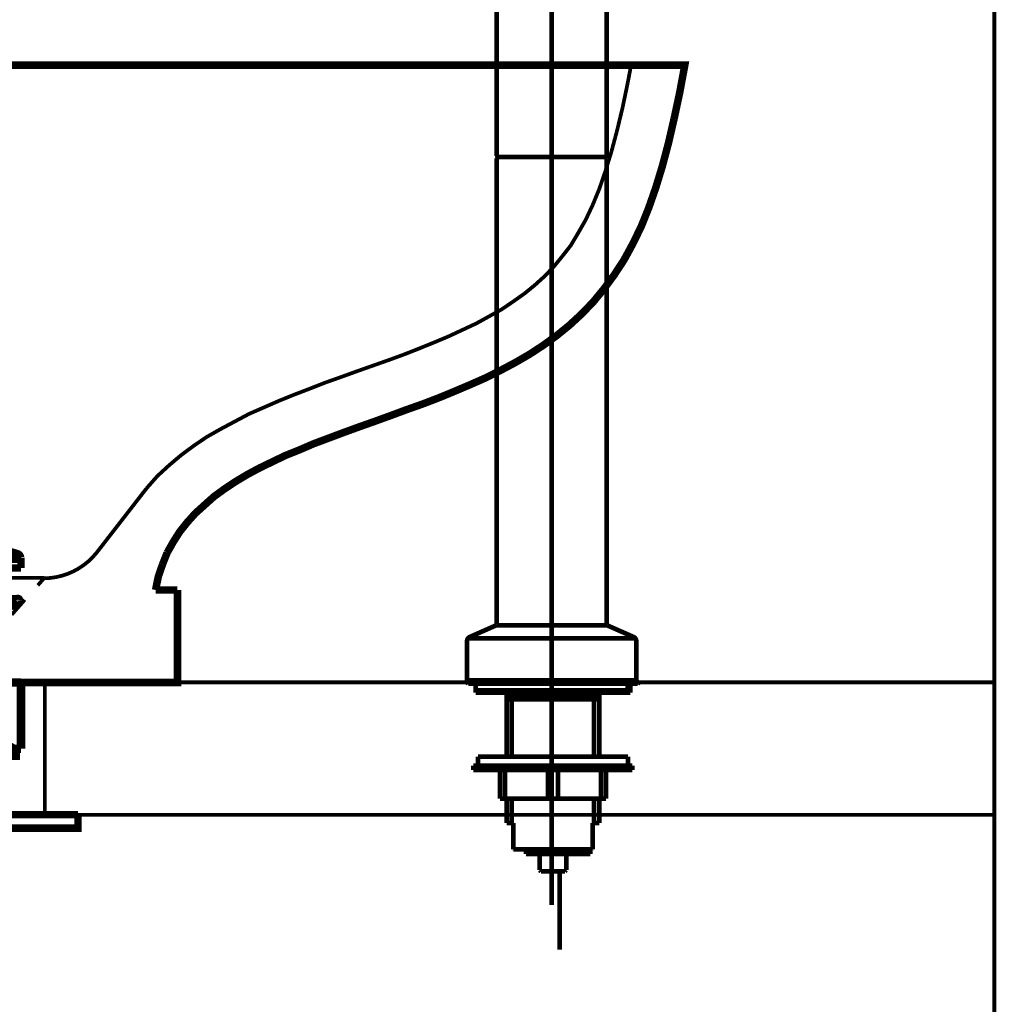
# Model space of a CAD drawing. Extents: x -12 to 478, y -269 to -8.
# Drawn here: x 441 to 463, y -196 to -173 of the extents above; entities that cross this region are included whole.
import ezdxf

# ---------------------------------------------------------------- set-up
doc = ezdxf.new("R2010")
doc.units = 0
doc.linetypes.add('AIGENLINE010', pattern=[821.5278, 352.7778, -156.25, 156.25, -156.25])
for name, color, linetype in [('LAYER_25', 7, 'CONTINUOUS'), ('LAYER_34', 7, 'CONTINUOUS'), ('LAYER_4', 7, 'CONTINUOUS'), ('LAYER_5', 7, 'CONTINUOUS')]:
    doc.layers.add(name, color=color, linetype=linetype)

# ---------------------------------------------------------------- blocks, each defined once
blk = doc.blocks.new('AIGNBL04010073')
at = {"layer": 'LAYER_4'}
for points, const_width in [([(420.4887, -174.3627), (455.964, -174.3627), (455.8476, -174.9872)], 0.1693), ([(454.6728, -174.7543), (454.7469, -174.3628)], 0.0847), ([(454.5564, -175.3152), (454.6728, -174.7543)], 0.0847), ([(455.8476, -174.9872), (455.7206, -175.5798)], 0.1693), ([(446.0897, -182.2685), (446.4284, -182.1203), (446.7671, -181.9722), (447.1057, -181.8346), (447.4656, -181.697), (447.8148, -181.5594), (448.1746, -181.4324), (448.5239, -181.3054), (448.8837, -181.1784), (449.2436, -181.0514), (449.5928, -180.9244), (449.9421, -180.7868), (450.2807, -180.6493), (450.6088, -180.5117), (450.9263, -180.3635), (451.2438, -180.2153), (451.5296, -180.0566), (451.8153, -179.8978), (452.0799, -179.7179), (452.3339, -179.538), (452.5667, -179.3475), (452.789, -179.1464), (453.0007, -178.9242), (453.1911, -178.6913), (453.3817, -178.4479), (453.551, -178.1622), (453.7203, -177.8658), (453.8791, -177.5272), (454.0272, -177.1673), (454.1648, -176.7652), (454.3024, -176.3207), (454.4294, -175.8444), (454.5564, -175.3153)], 0.0847), ([(455.7206, -175.5798), (455.5936, -176.1302), (455.456, -176.6488), (455.3078, -177.1356), (455.1491, -177.5907), (454.9797, -178.014), (454.7892, -178.4056), (454.5882, -178.776), (454.3659, -179.1147), (454.1331, -179.4322), (453.8897, -179.7285), (453.6251, -180.0037), (453.3499, -180.2577), (453.0641, -180.4905), (452.7572, -180.7128), (452.4503, -180.9138), (452.1222, -181.1043), (451.7836, -181.2843), (451.4449, -181.4536), (451.0851, -181.6123), (450.7358, -181.7605), (450.376, -181.9087), (450.0161, -182.0463), (449.6563, -182.1732), (449.2859, -182.3108), (448.9366, -182.4378), (448.5768, -182.5648), (448.2276, -182.6918), (447.8889, -182.8188), (447.5502, -182.9458), (447.2327, -183.0834), (446.9152, -183.2104), (446.6083, -183.3586), (446.3226, -183.4962)], 0.1693), ([(443.7725, -183.9513), (444.0159, -183.6761), (444.2805, -183.4327), (444.5556, -183.1998), (444.8414, -182.9882), (445.1377, -182.7871), (445.4552, -182.6072), (445.7727, -182.4378), (446.0902, -182.2685)], 0.0847), ([(446.3231, -183.4962), (446.0479, -183.6443), (445.7833, -183.8031), (445.5293, -183.9724), (445.2965, -184.1418), (445.0848, -184.3323), (444.8731, -184.5228), (444.6932, -184.7238), (444.5239, -184.9355), (444.3757, -185.1683), (444.2381, -185.4118)], 0.1693), ([(442.6401, -185.4118), (443.7725, -183.9513)], 0.0847), ([(435.5598, -185.4541), (440.8938, -185.4541)], 0.0847), ([(440.9256, -185.761), (440.9256, -185.5282)], 0.1693), ([(444.2381, -185.4117), (444.1323, -185.6763)], 0.1693), ([(435.5281, -185.5599), (440.9256, -185.5599)], 0.1693), ([(435.5281, -185.761), (440.9256, -185.761)], 0.1693), ([(444.1323, -185.6763), (444.0371, -185.9515), (443.9736, -186.2584)], 0.1693), ([(434.9989, -185.9833), (441.4547, -185.9833)], 0.0847), ([(441.3065, -186.1526), (441.4547, -185.9833)], 0.0847), ([(440.9256, -188.3539), (444.471, -188.3539), (444.471, -186.2584)], 0.1693), ([(443.9736, -186.2584), (444.471, -186.2584)], 0.1693), ([(435.6127, -186.4595), (440.8409, -186.4595)], 0.1693), ([(435.5916, -186.5759), (440.8621, -186.5759)], 0.0847), ([(440.8621, -186.5759), (440.3752, -186.7452)], 0.1693), ([(440.7139, -186.8193), (441.0102, -186.4807)], 0.0847), ([(440.9044, -186.523), (440.9044, -186.5018)], 0.1693), ([(435.5281, -188.3539), (440.9256, -188.3539)], 0.1905), ([(435.5281, -188.3539), (440.9255, -188.3539)], 0.1905), ([(440.9256, -189.8567), (440.9256, -188.3539)], 0.1905), ([(439.7931, -189.2747), (440.8197, -189.8779)], 0.1693), ([(435.5281, -189.8567), (440.9255, -189.8567)], 0.1905), ([(435.6339, -190.0261), (440.8197, -190.0261), (440.8197, -189.8779)], 0.1693), ([(440.8197, -189.8567), (440.9256, -189.8567)], 0.1905), ([(434.2369, -191.6559), (442.2167, -191.6559), (442.2167, -191.349)], 0.1693), ([(434.2369, -191.349), (442.2167, -191.349)], 0.1693)]:
    blk.add_lwpolyline(points, dxfattribs=dict(at, const_width=const_width))
for points, const_width in [([(440.8409, -185.4329, 0.0829972), (438.2268, -185.0096, 0.0807534), (435.5916, -185.4329)], 0.1693), ([(440.915, -185.5176, 0.3553476), (440.8303, -185.4329)], 0.1693), ([(441.4441, -185.9938), (441.4547, -185.9938, 0.2246454), (442.6401, -185.4118)], 0.0847), ([(440.8938, -186.4912, 0.4171634), (440.8515, -186.4489), (440.8303, -186.4489)], 0.1693), ([(440.8515, -186.5653, 0.4276275), (440.9044, -186.523), (440.8938, -186.5124)], 0.1693)]:
    blk.add_lwpolyline(points, format="xyb", dxfattribs=dict(at, const_width=const_width))
blk = doc.blocks.new('AIGNBL19040129')
at = {"layer": 'LAYER_25', "color": 4, "linetype": 'AIGENLINE010', "const_width": 0.1058, "flags": 128}
blk.add_lwpolyline([(452.9479, -167.6678)], dxfattribs=at)
blk = doc.blocks.new('AIGNBL1904012A')
at = {"layer": 'LAYER_25', "color": 4, "linetype": 'AIGENLINE010', "const_width": 0.1058, "flags": 128}
blk.add_lwpolyline([(442.1634, -168.3267)], dxfattribs=at)
blk = doc.blocks.new('AIGNBL19030128')
at = {"layer": 'LAYER_25'}
for name in ['AIGNBL19040129', 'AIGNBL1904012A']:
    blk.add_blockref(name, (0, 0), dxfattribs=at)
blk = doc.blocks.new('AIGNBL1904012C')
at = {"layer": 'LAYER_25', "color": 4, "linetype": 'AIGENLINE010', "const_width": 0.1058, "flags": 128}
blk.add_lwpolyline([(451.0613, -188.3356)], dxfattribs=at)
blk = doc.blocks.new('AIGNBL1903012B')
at = {"layer": 'LAYER_25'}
blk.add_blockref('AIGNBL1904012C', (0, 0), dxfattribs=at)
blk = doc.blocks.new('AIGNBL1904012E')
at = {"layer": 'LAYER_25', "color": 4, "linetype": 'AIGENLINE010', "const_width": 0.1058, "flags": 128}
blk.add_lwpolyline([(451.0613, -188.3356)], dxfattribs=at)
blk = doc.blocks.new('AIGNBL1903012D')
at = {"layer": 'LAYER_25'}
blk.add_blockref('AIGNBL1904012E', (0, 0), dxfattribs=at)
blk = doc.blocks.new('AIGNBL19040130')
at = {"layer": 'LAYER_25', "color": 4, "linetype": 'AIGENLINE010', "const_width": 0.1058, "flags": 128}
blk.add_lwpolyline([(452.9479, -176.4435), (452.9479, -172.6015)], dxfattribs=at)
blk = doc.blocks.new('AIGNBL19040131')
at = {"layer": 'LAYER_25', "color": 4, "linetype": 'AIGENLINE010', "const_width": 0.1058, "flags": 128}
blk.add_lwpolyline([(452.9479, -176.4435)], dxfattribs=at)
blk = doc.blocks.new('AIGNBL1903012F')
at = {"layer": 'LAYER_25'}
for name in ['AIGNBL19040130', 'AIGNBL19040131']:
    blk.add_blockref(name, (0, 0), dxfattribs=at)
blk = doc.blocks.new('AIGNBL19040133')
at = {"layer": 'LAYER_25', "color": 4, "linetype": 'AIGENLINE010', "const_width": 0.1058, "flags": 128}
blk.add_lwpolyline([(452.9479, -188.3356)], dxfattribs=at)
blk = doc.blocks.new('AIGNBL19030132')
at = {"layer": 'LAYER_25'}
blk.add_blockref('AIGNBL19040133', (0, 0), dxfattribs=at)
blk = doc.blocks.new('AIGNBL19030134')
at = {"layer": 'LAYER_25', "color": 4, "linetype": 'AIGENLINE010', "const_width": 0.1058, "flags": 128}
blk.add_lwpolyline([(454.1668, -176.4435), (452.9479, -176.4435)], dxfattribs=at)
blk = doc.blocks.new('AIGNBL19030135')
at = {"layer": 'LAYER_25', "color": 4, "linetype": 'AIGENLINE010', "const_width": 0.1058, "flags": 128}
blk.add_lwpolyline([(454.1957, -167.6678, 0.0340492), (454.0605, -165.5247, 0.0428995), (453.6925, -163.8493, 0.053248), (453.1367, -162.5644, 0.0610088), (452.4402, -161.6253, 0.131918), (450.5963, -160.5113, 0.1080726), (447.8934, -160.3127, 0.1212785), (445.6343, -161.2462, 0.0383135), (445.0578, -161.751, 0.0418688), (444.0091, -163.2714, 0.0298075), (443.2695, -164.7297, 0.0255568), (442.1634, -168.3267)], format="xyb", dxfattribs=at)
blk = doc.blocks.new('AIGNBL19030136')
at = {"layer": 'LAYER_25', "color": 4, "linetype": 'AIGENLINE010', "const_width": 0.1058, "flags": 128}
blk.add_lwpolyline([(454.1957, -176.4232), (454.1957, -167.6678)], dxfattribs=at)
blk = doc.blocks.new('AIGNBL19030137')
at = {"layer": 'LAYER_25', "color": 4, "linetype": 'AIGENLINE010', "const_width": 0.1058, "flags": 128}
blk.add_lwpolyline([(451.6994, -167.6678), (451.6994, -176.4232)], dxfattribs=at)
blk = doc.blocks.new('AIGNBL19030139')
at = {"layer": 'LAYER_25', "color": 4, "linetype": 'AIGENLINE010', "const_width": 0.1058, "flags": 128}
blk.add_lwpolyline([(444.4566, -165.0761), (443.2042, -169.05)], dxfattribs=at)
blk = doc.blocks.new('AIGNBL1903013A')
at = {"layer": 'LAYER_25', "color": 4, "linetype": 'AIGENLINE010', "const_width": 0.1058, "flags": 128}
blk.add_lwpolyline([(451.7294, -176.4435), (451.9164, -176.4435)], dxfattribs=at)
blk = doc.blocks.new('AIGNBL1903013B')
at = {"layer": 'LAYER_25', "color": 4, "linetype": 'AIGENLINE010', "const_width": 0.1058, "flags": 128}
blk.add_lwpolyline([(452.9479, -176.4435), (454.1668, -176.4435)], dxfattribs=at)
blk = doc.blocks.new('AIGNBL1903013C')
at = {"layer": 'LAYER_25', "color": 4, "linetype": 'AIGENLINE010', "const_width": 0.1058, "flags": 128}
blk.add_lwpolyline([(452.9479, -188.6791), (453.9773, -188.6791)], dxfattribs=at)
blk = doc.blocks.new('AIGNBL1903013D')
at = {"layer": 'LAYER_25', "color": 4, "linetype": 'AIGENLINE010', "const_width": 0.1058, "flags": 128}
blk.add_lwpolyline([(453.8636, -188.6791), (453.9773, -188.6791)], dxfattribs=at)
blk = doc.blocks.new('AIGNBL1903013E')
at = {"layer": 'LAYER_25', "color": 4, "linetype": 'AIGENLINE010', "const_width": 0.1058, "flags": 128}
blk.add_lwpolyline([(454.864, -188.306), (454.864, -187.4141)], dxfattribs=at)
blk = doc.blocks.new('AIGNBL1903013F')
at = {"layer": 'LAYER_25', "color": 4, "linetype": 'AIGENLINE010', "const_width": 0.1058, "flags": 128}
blk.add_lwpolyline([(454.864, -187.4141, 0.291413), (454.8055, -187.3242)], format="xyb", dxfattribs=at)
blk = doc.blocks.new('AIGNBL19030140')
at = {"layer": 'LAYER_25', "color": 4, "linetype": 'AIGENLINE010', "const_width": 0.1058, "flags": 128}
blk.add_lwpolyline([(454.8344, -188.3356), (452.9479, -188.3356)], dxfattribs=at)
blk = doc.blocks.new('AIGNBL19030141')
at = {"layer": 'LAYER_25', "color": 4, "linetype": 'AIGENLINE010', "const_width": 0.1058, "flags": 128}
blk.add_lwpolyline([(454.864, -188.306), (454.8344, -188.3356)], dxfattribs=at)
blk = doc.blocks.new('AIGNBL19030142')
at = {"layer": 'LAYER_25', "color": 4, "linetype": 'AIGENLINE010', "const_width": 0.1058, "flags": 128}
blk.add_lwpolyline([(453.8636, -188.6791), (453.9483, -188.5323)], dxfattribs=at)
blk = doc.blocks.new('AIGNBL19030143')
at = {"layer": 'LAYER_25', "color": 4, "linetype": 'AIGENLINE010', "const_width": 0.1058, "flags": 128}
blk.add_lwpolyline([(454.2005, -187.0575), (454.8055, -187.3242)], dxfattribs=at)
blk = doc.blocks.new('AIGNBL19030144')
at = {"layer": 'LAYER_25', "color": 4, "linetype": 'AIGENLINE010', "const_width": 0.1058, "flags": 128}
blk.add_lwpolyline([(452.9479, -188.6791), (451.9185, -188.6791)], dxfattribs=at)
blk = doc.blocks.new('AIGNBL19030145')
at = {"layer": 'LAYER_25', "color": 4, "linetype": 'AIGENLINE010', "const_width": 0.1058, "flags": 128}
blk.add_lwpolyline([(452.9479, -188.6791), (451.9185, -188.6791)], dxfattribs=at)
blk = doc.blocks.new('AIGNBL19030146')
at = {"layer": 'LAYER_25', "color": 4, "linetype": 'AIGENLINE010', "const_width": 0.1058, "flags": 128}
blk.add_lwpolyline([(451.0314, -188.306), (451.0314, -187.4141)], dxfattribs=at)
blk = doc.blocks.new('AIGNBL19030147')
at = {"layer": 'LAYER_25', "color": 4, "linetype": 'AIGENLINE010', "const_width": 0.1058, "flags": 128}
blk.add_lwpolyline([(451.0903, -187.3242, 0.2902943), (451.0314, -187.4141)], format="xyb", dxfattribs=at)
blk = doc.blocks.new('AIGNBL19030148')
at = {"layer": 'LAYER_25', "color": 4, "linetype": 'AIGENLINE010', "const_width": 0.1058, "flags": 128}
blk.add_lwpolyline([(451.0613, -188.3356), (452.9479, -188.3356)], dxfattribs=at)
blk = doc.blocks.new('AIGNBL19030149')
at = {"layer": 'LAYER_25', "color": 4, "linetype": 'AIGENLINE010', "const_width": 0.1058, "flags": 128}
blk.add_lwpolyline([(451.0314, -188.306), (451.0613, -188.3356)], dxfattribs=at)
blk = doc.blocks.new('AIGNBL1903014A')
at = {"layer": 'LAYER_25', "color": 4, "linetype": 'AIGENLINE010', "const_width": 0.1058, "flags": 128}
blk.add_lwpolyline([(452.0318, -188.6791), (451.9474, -188.5323)], dxfattribs=at)
blk = doc.blocks.new('AIGNBL1903014B')
at = {"layer": 'LAYER_25', "color": 4, "linetype": 'AIGENLINE010', "const_width": 0.1058, "flags": 128}
blk.add_lwpolyline([(451.6949, -187.0575), (451.0903, -187.3242)], dxfattribs=at)
blk = doc.blocks.new('AIGNBL1903014C')
at = {"layer": 'LAYER_25', "color": 4, "linetype": 'AIGENLINE010', "const_width": 0.1058, "flags": 128}
blk.add_lwpolyline([(452.9479, -176.4435), (451.7194, -176.4435)], dxfattribs=at)
blk = doc.blocks.new('AIGNBL1903014D')
at = {"layer": 'LAYER_25', "color": 4, "linetype": 'AIGENLINE010', "const_width": 0.1058, "flags": 128}
blk.add_lwpolyline([(452.9479, -176.4435), (454.1764, -176.4435)], dxfattribs=at)
blk = doc.blocks.new('AIGNBL1903014E')
at = {"layer": 'LAYER_25', "color": 4, "linetype": 'AIGENLINE010', "const_width": 0.1058, "flags": 128}
blk.add_lwpolyline([(454.0145, -176.4435), (454.1668, -176.4435)], dxfattribs=at)
blk = doc.blocks.new('AIGNBL1903014F')
at = {"layer": 'LAYER_25', "color": 4, "linetype": 'AIGENLINE010', "const_width": 0.1058, "flags": 128}
blk.add_lwpolyline([(451.8813, -176.4435), (451.7294, -176.4435)], dxfattribs=at)
blk = doc.blocks.new('AIGNBL19030150')
at = {"layer": 'LAYER_25', "color": 4, "linetype": 'AIGENLINE010', "const_width": 0.1058, "flags": 128}
blk.add_lwpolyline([(442.1965, -168.2552), (442.1634, -168.3267, 0.1220613), (442.5181, -168.8111, 0.0982439), (443.1632, -169.1687, 0.0978293), (444.4599, -169.3101)], format="xyb", dxfattribs=at)
blk = doc.blocks.new('AIGNBL19030151')
at = {"layer": 'LAYER_25', "color": 4, "linetype": 'AIGENLINE010', "const_width": 0.1058, "flags": 128}
blk.add_lwpolyline([(451.6994, -167.6678, 0.0393332), (451.6045, -165.4078, 0.0654472), (451.3002, -164.2518, 0.0827446), (450.8399, -163.5152, 0.0912473), (450.2041, -163.0265, 0.0743655), (449.4268, -162.7713, 0.0869647), (448.5461, -162.7743, 0.0773399), (447.592, -163.1025, 0.1085432), (446.3957, -164.1041, 0.06707), (445.8447, -165.1083, 0.0307426), (445.3858, -166.6147, -0.0312823), (444.5981, -168.9159), (444.4599, -169.3101)], format="xyb", dxfattribs=at)
blk = doc.blocks.new('AIGNBL19030152')
at = {"layer": 'LAYER_25', "color": 4, "linetype": 'AIGENLINE010', "const_width": 0.1058, "flags": 128}
blk.add_lwpolyline([(452.9479, -167.6678, 0.0333925), (452.8241, -165.489, 0.0498314), (452.4877, -163.9985, 0.0648259), (451.9942, -162.9827, 0.2325819), (449.5187, -161.5666, 0.0307077), (448.9153, -161.5349, 0.0630086), (447.705, -161.6766, 0.1470192), (445.8881, -162.7708, 0.0554046), (445.0631, -163.9041, 0.0220704), (444.4566, -165.0761)], format="xyb", dxfattribs=at)
blk = doc.blocks.new('AIGNBL19030153')
at = {"layer": 'LAYER_25', "color": 4, "linetype": 'AIGENLINE010', "const_width": 0.1058, "flags": 128}
blk.add_lwpolyline([(454.1957, -176.4139), (454.1957, -167.6678)], dxfattribs=at)
blk = doc.blocks.new('AIGNBL19030154')
at = {"layer": 'LAYER_25', "color": 4, "linetype": 'AIGENLINE010', "const_width": 0.1058, "flags": 128}
blk.add_lwpolyline([(451.6994, -167.6678), (451.6994, -176.4139)], dxfattribs=at)
blk = doc.blocks.new('AIGNBL19030155')
at = {"layer": 'LAYER_25', "color": 4, "linetype": 'AIGENLINE010', "const_width": 0.1058, "flags": 128}
blk.add_lwpolyline([(454.6677, -188.3356), (454.6677, -188.5323)], dxfattribs=at)
blk = doc.blocks.new('AIGNBL19030156')
at = {"layer": 'LAYER_25', "color": 4, "linetype": 'AIGENLINE010', "const_width": 0.1058, "flags": 128}
blk.add_lwpolyline([(454.6677, -188.5323), (452.9479, -188.5323)], dxfattribs=at)
blk = doc.blocks.new('AIGNBL19030157')
at = {"layer": 'LAYER_25', "color": 4, "linetype": 'AIGENLINE010', "const_width": 0.1058, "flags": 128}
blk.add_lwpolyline([(451.2281, -188.3356), (451.2281, -188.5323)], dxfattribs=at)
blk = doc.blocks.new('AIGNBL19030158')
at = {"layer": 'LAYER_25', "color": 4, "linetype": 'AIGENLINE010', "const_width": 0.1058, "flags": 128}
blk.add_lwpolyline([(451.2281, -188.5323), (452.9479, -188.5323)], dxfattribs=at)
blk = doc.blocks.new('AIGNBL19030159')
at = {"layer": 'LAYER_25', "color": 4, "linetype": 'AIGENLINE010', "const_width": 0.1058, "flags": 128}
blk.add_lwpolyline([(452.9479, -193.3968), (452.9479, -167.6678)], dxfattribs=at)
blk = doc.blocks.new('AIGNBL1903015A')
at = {"layer": 'LAYER_25', "color": 4, "linetype": 'AIGENLINE010', "const_width": 0.1058, "flags": 128}
blk.add_lwpolyline([(451.0314, -188.306), (452.9479, -188.306)], dxfattribs=at)
blk = doc.blocks.new('AIGNBL1903015B')
at = {"layer": 'LAYER_25', "color": 4, "linetype": 'AIGENLINE010', "const_width": 0.1058, "flags": 128}
blk.add_lwpolyline([(452.9479, -188.306), (454.864, -188.306)], dxfattribs=at)
blk = doc.blocks.new('AIGNBL1903015C')
at = {"layer": 'LAYER_25', "color": 4, "linetype": 'AIGENLINE010', "const_width": 0.1058, "flags": 128}
blk.add_lwpolyline([(451.0806, -187.3528), (452.9479, -187.3528)], dxfattribs=at)
blk = doc.blocks.new('AIGNBL1903015D')
at = {"layer": 'LAYER_25', "color": 4, "linetype": 'AIGENLINE010', "const_width": 0.1058, "flags": 128}
blk.add_lwpolyline([(454.8151, -187.3528), (452.9479, -187.3528)], dxfattribs=at)
blk = doc.blocks.new('AIGNBL1903015E')
at = {"layer": 'LAYER_25', "color": 4, "linetype": 'AIGENLINE010', "const_width": 0.1058, "flags": 128}
blk.add_lwpolyline([(451.6994, -176.4232), (451.7194, -176.4435)], dxfattribs=at)
blk = doc.blocks.new('AIGNBL1903015F')
at = {"layer": 'LAYER_25', "color": 4, "linetype": 'AIGENLINE010', "const_width": 0.1058, "flags": 128}
blk.add_lwpolyline([(454.1764, -176.4435), (454.1957, -176.4232)], dxfattribs=at)
blk = doc.blocks.new('AIGNBL19030160')
at = {"layer": 'LAYER_25', "color": 4, "linetype": 'AIGENLINE010', "const_width": 0.1058, "flags": 128}
blk.add_lwpolyline([(451.6994, -176.4732), (451.6994, -187.0282)], dxfattribs=at)
blk = doc.blocks.new('AIGNBL19030161')
at = {"layer": 'LAYER_25', "color": 4, "linetype": 'AIGENLINE010', "const_width": 0.1058, "flags": 128}
blk.add_lwpolyline([(451.6994, -187.0282), (451.7294, -187.0575)], dxfattribs=at)
blk = doc.blocks.new('AIGNBL19030162')
at = {"layer": 'LAYER_25', "color": 4, "linetype": 'AIGENLINE010', "const_width": 0.1058, "flags": 128}
blk.add_lwpolyline([(451.7294, -176.4435), (451.6994, -176.4732)], dxfattribs=at)
blk = doc.blocks.new('AIGNBL19030163')
at = {"layer": 'LAYER_25', "color": 4, "linetype": 'AIGENLINE010', "const_width": 0.1058, "flags": 128}
blk.add_lwpolyline([(451.7294, -187.0575), (451.9164, -187.0575)], dxfattribs=at)
blk = doc.blocks.new('AIGNBL19030164')
at = {"layer": 'LAYER_25', "color": 4, "linetype": 'AIGENLINE010', "const_width": 0.1058, "flags": 128}
blk.add_lwpolyline([(452.9479, -187.0575), (454.1668, -187.0575)], dxfattribs=at)
blk = doc.blocks.new('AIGNBL19030165')
at = {"layer": 'LAYER_25', "color": 4, "linetype": 'AIGENLINE010', "const_width": 0.1058, "flags": 128}
blk.add_lwpolyline([(454.1957, -187.0282), (454.1957, -176.4732)], dxfattribs=at)
blk = doc.blocks.new('AIGNBL19030166')
at = {"layer": 'LAYER_25', "color": 4, "linetype": 'AIGENLINE010', "const_width": 0.1058, "flags": 128}
blk.add_lwpolyline([(454.1668, -187.0575), (454.1957, -187.0282)], dxfattribs=at)
blk = doc.blocks.new('AIGNBL19030167')
at = {"layer": 'LAYER_25', "color": 4, "linetype": 'AIGENLINE010', "const_width": 0.1058, "flags": 128}
blk.add_lwpolyline([(454.1957, -176.4732), (454.1668, -176.4435)], dxfattribs=at)
blk = doc.blocks.new('AIGNBL19030168')
at = {"layer": 'LAYER_25', "color": 4, "linetype": 'AIGENLINE010', "const_width": 0.1058, "flags": 128}
blk.add_lwpolyline([(454.2005, -187.0575), (453.98, -187.0575)], dxfattribs=at)
blk = doc.blocks.new('AIGNBL19030169')
at = {"layer": 'LAYER_25', "color": 4, "linetype": 'AIGENLINE010', "const_width": 0.1058, "flags": 128}
blk.add_lwpolyline([(451.6949, -187.0575), (452.9479, -187.0575)], dxfattribs=at)
blk = doc.blocks.new('AIGNBL1903016A')
at = {"layer": 'LAYER_25', "color": 4, "linetype": 'AIGENLINE010', "const_width": 0.1058, "flags": 128}
blk.add_lwpolyline([(452.9479, -176.4435), (451.7194, -176.4435)], dxfattribs=at)
blk = doc.blocks.new('AIGNBL19020127')
at = {"layer": 'LAYER_25'}
for name in ['AIGNBL19030135', 'AIGNBL19030152', 'AIGNBL19030151', 'AIGNBL19030139', 'AIGNBL19030128', 'AIGNBL19030137', 'AIGNBL19030154', 'AIGNBL19030159', 'AIGNBL19030136', 'AIGNBL19030153', 'AIGNBL19030150', 'AIGNBL1903012F', 'AIGNBL1903015E', 'AIGNBL19030162', 'AIGNBL19030160', 'AIGNBL1903014C', 'AIGNBL1903016A', 'AIGNBL1903013A', 'AIGNBL1903014F', 'AIGNBL19030134', 'AIGNBL1903013B', 'AIGNBL1903014D', 'AIGNBL1903014E', 'AIGNBL19030167', 'AIGNBL1903015F', 'AIGNBL19030165', 'AIGNBL1903014B', 'AIGNBL19030169', 'AIGNBL19030161', 'AIGNBL19030163', 'AIGNBL19030164', 'AIGNBL19030168', 'AIGNBL19030166', 'AIGNBL19030143', 'AIGNBL19030147', 'AIGNBL19030146', 'AIGNBL1903015C', 'AIGNBL1903015D', 'AIGNBL1903013F', 'AIGNBL1903013E', 'AIGNBL19030149', 'AIGNBL1903015A', 'AIGNBL1903012B', 'AIGNBL1903012D', 'AIGNBL19030148', 'AIGNBL19030157', 'AIGNBL1903015B', 'AIGNBL19030132', 'AIGNBL19030140', 'AIGNBL19030155', 'AIGNBL19030141', 'AIGNBL19030158', 'AIGNBL1903014A', 'AIGNBL19030156', 'AIGNBL19030142', 'AIGNBL19030144', 'AIGNBL19030145', 'AIGNBL1903013C', 'AIGNBL1903013D']:
    blk.add_blockref(name, (0, 0), dxfattribs=at)
blk = doc.blocks.new('AIGNBL1903016C')
at = {"layer": 'LAYER_25', "color": 4, "const_width": 0.1058}
blk.add_lwpolyline([(451.0569, -188.3839)], dxfattribs=at)
blk = doc.blocks.new('AIGNBL1902016B')
at = {"layer": 'LAYER_25'}
blk.add_blockref('AIGNBL1903016C', (0, 0), dxfattribs=at)
blk = doc.blocks.new('AIGNBL1903016E')
at = {"layer": 'LAYER_25', "color": 4, "const_width": 0.1058}
blk.add_lwpolyline([(451.0569, -188.3839)], dxfattribs=at)
blk = doc.blocks.new('AIGNBL1903016F')
at = {"layer": 'LAYER_25', "color": 4, "const_width": 0.106}
blk.add_lwpolyline([(452.079, -192.139)], dxfattribs=at)
blk = doc.blocks.new('AIGNBL1902016D')
at = {"layer": 'LAYER_25'}
for name in ['AIGNBL1903016E', 'AIGNBL1903016F']:
    blk.add_blockref(name, (0, 0), dxfattribs=at)
blk = doc.blocks.new('AIGNBL19030171')
at = {"layer": 'LAYER_25', "color": 4, "const_width": 0.1058}
blk.add_lwpolyline([(452.9768, -190.2391)], dxfattribs=at)
blk = doc.blocks.new('AIGNBL19030172')
at = {"layer": 'LAYER_25', "color": 4, "const_width": 0.1058}
blk.add_lwpolyline([(452.9768, -188.3839)], dxfattribs=at)
blk = doc.blocks.new('AIGNBL19020170')
at = {"layer": 'LAYER_25'}
for name in ['AIGNBL19030172', 'AIGNBL19030171']:
    blk.add_blockref(name, (0, 0), dxfattribs=at)
blk = doc.blocks.new('AIGNBL19020175')
at = {"layer": 'LAYER_25', "color": 4, "const_width": 0.1058}
blk.add_lwpolyline([(454.0245, -191.5389), (454.0245, -190.9891)], dxfattribs=at)
blk = doc.blocks.new('AIGNBL19020176')
at = {"layer": 'LAYER_25', "color": 4, "const_width": 0.1058}
blk.add_lwpolyline([(454.0245, -190.0389), (454.0245, -188.5837)], dxfattribs=at)
blk = doc.blocks.new('AIGNBL19020177')
at = {"layer": 'LAYER_25', "color": 4, "const_width": 0.1058}
blk.add_lwpolyline([(453.9084, -191.5389), (453.9084, -190.9891)], dxfattribs=at)
blk = doc.blocks.new('AIGNBL19020178')
at = {"layer": 'LAYER_25', "color": 4, "const_width": 0.1058}
blk.add_lwpolyline([(453.9084, -190.0389), (453.9084, -188.7339)], dxfattribs=at)
blk = doc.blocks.new('AIGNBL19020179')
at = {"layer": 'LAYER_25', "color": 4, "const_width": 0.1058}
blk.add_lwpolyline([(452.9768, -192.139), (453.8746, -192.139)], dxfattribs=at)
blk = doc.blocks.new('AIGNBL1902017A')
at = {"layer": 'LAYER_25', "color": 4, "const_width": 0.1058}
blk.add_lwpolyline([(453.8767, -192.1366), (453.8746, -192.139)], dxfattribs=at)
blk = doc.blocks.new('AIGNBL1902017B')
at = {"layer": 'LAYER_25', "color": 4, "const_width": 0.1058}
blk.add_lwpolyline([(452.9768, -188.7339), (454.0245, -188.7339)], dxfattribs=at)
blk = doc.blocks.new('AIGNBL1902017C')
at = {"layer": 'LAYER_25', "color": 4, "const_width": 0.1058}
blk.add_lwpolyline([(453.9084, -188.7339), (454.0245, -188.7339)], dxfattribs=at)
blk = doc.blocks.new('AIGNBL1902017D')
at = {"layer": 'LAYER_25', "color": 4, "const_width": 0.1058}
blk.add_lwpolyline([(454.8968, -188.3839), (452.9768, -188.3839)], dxfattribs=at)
blk = doc.blocks.new('AIGNBL1902017E')
at = {"layer": 'LAYER_25', "color": 4, "const_width": 0.1058}
blk.add_lwpolyline([(454.9268, -188.3539), (454.8968, -188.3839)], dxfattribs=at)
blk = doc.blocks.new('AIGNBL1902017F')
at = {"layer": 'LAYER_25', "color": 4, "const_width": 0.1058}
blk.add_lwpolyline([(453.9084, -188.7339), (453.9949, -188.5837)], dxfattribs=at)
blk = doc.blocks.new('AIGNBL19020180')
at = {"layer": 'LAYER_25', "color": 4, "const_width": 0.1058}
blk.add_lwpolyline([(451.9288, -191.5389), (451.9288, -190.9891)], dxfattribs=at)
blk = doc.blocks.new('AIGNBL19020181')
at = {"layer": 'LAYER_25', "color": 4, "const_width": 0.1058}
blk.add_lwpolyline([(451.9288, -190.0389), (451.9288, -188.5837)], dxfattribs=at)
blk = doc.blocks.new('AIGNBL19020182')
at = {"layer": 'LAYER_25', "color": 4, "const_width": 0.1058}
blk.add_lwpolyline([(452.0453, -191.5389), (452.0453, -190.9891)], dxfattribs=at)
blk = doc.blocks.new('AIGNBL19020183')
at = {"layer": 'LAYER_25', "color": 4, "const_width": 0.1058}
blk.add_lwpolyline([(452.0453, -190.0389), (452.0453, -188.7339)], dxfattribs=at)
blk = doc.blocks.new('AIGNBL19020184')
at = {"layer": 'LAYER_25', "color": 4, "const_width": 0.1058}
blk.add_lwpolyline([(452.9768, -192.139), (452.079, -192.139)], dxfattribs=at)
blk = doc.blocks.new('AIGNBL19020185')
at = {"layer": 'LAYER_25', "color": 4, "const_width": 0.1058}
blk.add_lwpolyline([(452.0766, -192.1366), (452.079, -192.139)], dxfattribs=at)
blk = doc.blocks.new('AIGNBL19020186')
at = {"layer": 'LAYER_25', "color": 4, "const_width": 0.1058}
blk.add_lwpolyline([(452.9768, -188.7339), (451.9288, -188.7339)], dxfattribs=at)
blk = doc.blocks.new('AIGNBL19020187')
at = {"layer": 'LAYER_25', "color": 4, "const_width": 0.1058}
blk.add_lwpolyline([(452.9768, -188.7339), (451.9288, -188.7339)], dxfattribs=at)
blk = doc.blocks.new('AIGNBL19020188')
at = {"layer": 'LAYER_25', "color": 4, "const_width": 0.1058}
blk.add_lwpolyline([(451.0569, -188.3839), (452.9768, -188.3839)], dxfattribs=at)
blk = doc.blocks.new('AIGNBL19020189')
at = {"layer": 'LAYER_25', "color": 4, "const_width": 0.1058}
blk.add_lwpolyline([(451.0269, -188.3539), (451.0569, -188.3839)], dxfattribs=at)
blk = doc.blocks.new('AIGNBL1902018A')
at = {"layer": 'LAYER_25', "color": 4, "const_width": 0.1058}
blk.add_lwpolyline([(452.0453, -188.7339), (451.9584, -188.5837)], dxfattribs=at)
blk = doc.blocks.new('AIGNBL1902018B')
at = {"layer": 'LAYER_25', "color": 4, "const_width": 0.1058}
blk.add_lwpolyline([(453.8767, -192.1366), (453.8767, -191.5389)], dxfattribs=at)
blk = doc.blocks.new('AIGNBL1902018C')
at = {"layer": 'LAYER_25', "color": 4, "const_width": 0.1058}
blk.add_lwpolyline([(453.8767, -191.5389), (454.0245, -191.5389)], dxfattribs=at)
blk = doc.blocks.new('AIGNBL1902018D')
at = {"layer": 'LAYER_25', "color": 4, "const_width": 0.1058}
blk.add_lwpolyline([(451.9288, -191.5389), (452.0766, -191.5389)], dxfattribs=at)
blk = doc.blocks.new('AIGNBL1902018E')
at = {"layer": 'LAYER_25', "color": 4, "const_width": 0.1058}
blk.add_lwpolyline([(452.0766, -191.5389), (452.0766, -192.1366)], dxfattribs=at)
blk = doc.blocks.new('AIGNBL1902018F')
at = {"layer": 'LAYER_25', "color": 4, "const_width": 0.1058}
blk.add_lwpolyline([(453.1267, -192.6389), (453.1267, -194.4138)], dxfattribs=at)
blk = doc.blocks.new('AIGNBL19020190')
at = {"layer": 'LAYER_25', "color": 4, "const_width": 0.1058}
blk.add_lwpolyline([(453.8267, -192.139), (453.8267, -192.2389)], dxfattribs=at)
blk = doc.blocks.new('AIGNBL19020191')
at = {"layer": 'LAYER_25', "color": 4, "const_width": 0.1058}
blk.add_lwpolyline([(453.8267, -192.2389), (452.9768, -192.2389)], dxfattribs=at)
blk = doc.blocks.new('AIGNBL19020192')
at = {"layer": 'LAYER_25', "color": 4, "const_width": 0.1058}
blk.add_lwpolyline([(452.9768, -190.2391), (451.1768, -190.2391)], dxfattribs=at)
blk = doc.blocks.new('AIGNBL19020193')
at = {"layer": 'LAYER_25', "color": 4, "const_width": 0.1058}
blk.add_lwpolyline([(451.1768, -190.2391), (451.1768, -190.339)], dxfattribs=at)
blk = doc.blocks.new('AIGNBL19020194')
at = {"layer": 'LAYER_25', "color": 4, "const_width": 0.1058}
blk.add_lwpolyline([(451.1768, -190.339), (452.9768, -190.339)], dxfattribs=at)
blk = doc.blocks.new('AIGNBL19020195')
at = {"layer": 'LAYER_25', "color": 4, "const_width": 0.1058}
blk.add_lwpolyline([(452.9768, -190.339), (454.7769, -190.339)], dxfattribs=at)
blk = doc.blocks.new('AIGNBL19020196')
at = {"layer": 'LAYER_25', "color": 4, "const_width": 0.1058}
blk.add_lwpolyline([(454.7769, -190.339), (454.7769, -190.2391)], dxfattribs=at)
blk = doc.blocks.new('AIGNBL19020197')
at = {"layer": 'LAYER_25', "color": 4, "const_width": 0.1058}
blk.add_lwpolyline([(454.7769, -190.2391), (452.9768, -190.2391)], dxfattribs=at)
blk = doc.blocks.new('AIGNBL19020198')
at = {"layer": 'LAYER_25', "color": 4, "const_width": 0.1058}
blk.add_lwpolyline([(451.7769, -190.9891), (452.9768, -190.9891)], dxfattribs=at)
blk = doc.blocks.new('AIGNBL19020199')
at = {"layer": 'LAYER_25', "color": 4, "const_width": 0.1058}
blk.add_lwpolyline([(454.1767, -190.9891), (452.9768, -190.9891)], dxfattribs=at)
blk = doc.blocks.new('AIGNBL1902019A')
at = {"layer": 'LAYER_25', "color": 4, "const_width": 0.1058}
blk.add_lwpolyline([(451.2767, -190.2391), (451.2767, -190.0389)], dxfattribs=at)
blk = doc.blocks.new('AIGNBL1902019B')
at = {"layer": 'LAYER_25', "color": 4, "const_width": 0.1058}
blk.add_lwpolyline([(451.2767, -190.0389), (452.9768, -190.0389)], dxfattribs=at)
blk = doc.blocks.new('AIGNBL1902019C')
at = {"layer": 'LAYER_25', "color": 4, "const_width": 0.1058}
blk.add_lwpolyline([(451.9288, -190.2391), (451.2767, -190.2391)], dxfattribs=at)
blk = doc.blocks.new('AIGNBL1902019D')
at = {"layer": 'LAYER_25', "color": 4, "const_width": 0.1058}
blk.add_lwpolyline([(454.6766, -190.0389), (454.6766, -190.2391)], dxfattribs=at)
blk = doc.blocks.new('AIGNBL1902019E')
at = {"layer": 'LAYER_25', "color": 4, "const_width": 0.1058}
blk.add_lwpolyline([(454.6766, -190.2391), (454.0245, -190.2391)], dxfattribs=at)
blk = doc.blocks.new('AIGNBL1902019F')
at = {"layer": 'LAYER_25', "color": 4, "const_width": 0.1058}
blk.add_lwpolyline([(452.9768, -190.0389), (454.6766, -190.0389)], dxfattribs=at)
blk = doc.blocks.new('AIGNBL190201A0')
at = {"layer": 'LAYER_25', "color": 4, "const_width": 0.1058}
blk.add_lwpolyline([(451.7769, -190.339), (451.9288, -190.339)], dxfattribs=at)
blk = doc.blocks.new('AIGNBL190201A1')
at = {"layer": 'LAYER_25', "color": 4, "const_width": 0.1058}
blk.add_lwpolyline([(454.1767, -190.339), (454.0245, -190.339)], dxfattribs=at)
blk = doc.blocks.new('AIGNBL190201A2')
at = {"layer": 'LAYER_25', "color": 4, "const_width": 0.1058}
blk.add_lwpolyline([(454.7266, -188.3839), (454.7266, -188.5837)], dxfattribs=at)
blk = doc.blocks.new('AIGNBL190201A3')
at = {"layer": 'LAYER_25', "color": 4, "const_width": 0.1058}
blk.add_lwpolyline([(454.7266, -188.5837), (452.9768, -188.5837)], dxfattribs=at)
blk = doc.blocks.new('AIGNBL190201A4')
at = {"layer": 'LAYER_25', "color": 4, "const_width": 0.1058}
blk.add_lwpolyline([(451.2267, -188.3839), (451.2267, -188.5837)], dxfattribs=at)
blk = doc.blocks.new('AIGNBL190201A5')
at = {"layer": 'LAYER_25', "color": 4, "const_width": 0.1058}
blk.add_lwpolyline([(451.2267, -188.5837), (452.9768, -188.5837)], dxfattribs=at)
blk = doc.blocks.new('AIGNBL190201A6')
at = {"layer": 'LAYER_25', "color": 4, "const_width": 0.1058}
blk.add_lwpolyline([(451.0269, -188.3539), (452.9768, -188.3539)], dxfattribs=at)
blk = doc.blocks.new('AIGNBL190201A7')
at = {"layer": 'LAYER_25', "color": 4, "const_width": 0.1058}
blk.add_lwpolyline([(452.9768, -188.3539), (454.9268, -188.3539)], dxfattribs=at)
blk = doc.blocks.new('AIGNBL190201A8')
at = {"layer": 'LAYER_25', "color": 4, "const_width": 0.1058}
blk.add_lwpolyline([(452.3629, -192.2389), (452.3629, -192.139)], dxfattribs=at)
blk = doc.blocks.new('AIGNBL190201A9')
at = {"layer": 'LAYER_25', "color": 4, "const_width": 0.1058}
blk.add_lwpolyline([(452.9768, -192.2389), (452.3629, -192.2389)], dxfattribs=at)
blk = doc.blocks.new('AIGNBL190201AA')
at = {"layer": 'LAYER_25', "color": 4, "const_width": 0.1058}
blk.add_lwpolyline([(452.6767, -192.2389), (452.6767, -192.6089)], dxfattribs=at)
blk = doc.blocks.new('AIGNBL190201AB')
at = {"layer": 'LAYER_25', "color": 4, "const_width": 0.1058}
blk.add_lwpolyline([(452.6767, -192.6089), (452.7067, -192.6389)], dxfattribs=at)
blk = doc.blocks.new('AIGNBL190201AC')
at = {"layer": 'LAYER_25', "color": 4, "const_width": 0.1058}
blk.add_lwpolyline([(452.7067, -192.6389), (453.2469, -192.6389)], dxfattribs=at)
blk = doc.blocks.new('AIGNBL190201AD')
at = {"layer": 'LAYER_25', "color": 4, "const_width": 0.1058}
blk.add_lwpolyline([(453.2769, -192.6089), (453.2769, -192.2389)], dxfattribs=at)
blk = doc.blocks.new('AIGNBL190201AE')
at = {"layer": 'LAYER_25', "color": 4, "const_width": 0.1058}
blk.add_lwpolyline([(453.2469, -192.6389), (453.2769, -192.6089)], dxfattribs=at)
blk = doc.blocks.new('AIGNBL190201AF')
at = {"layer": 'LAYER_25', "color": 4, "const_width": 0.1058}
blk.add_lwpolyline([(451.7769, -190.339), (451.7769, -190.9891)], dxfattribs=at)
blk = doc.blocks.new('AIGNBL190201B0')
at = {"layer": 'LAYER_25', "color": 4, "const_width": 0.1058}
blk.add_lwpolyline([(454.1767, -190.339), (454.1767, -190.9891)], dxfattribs=at)
blk = doc.blocks.new('AIGNBL190201B1')
at = {"layer": 'LAYER_25', "color": 4, "const_width": 0.1058}
blk.add_lwpolyline([(454.0634, -190.339), (454.0634, -190.9891)], dxfattribs=at)
blk = doc.blocks.new('AIGNBL190201B2')
at = {"layer": 'LAYER_25', "color": 4, "const_width": 0.1058}
blk.add_lwpolyline([(451.8903, -190.339), (451.8903, -190.9891)], dxfattribs=at)
blk = doc.blocks.new('AIGNBL190201B3')
at = {"layer": 'LAYER_25', "color": 4, "const_width": 0.1058}
blk.add_lwpolyline([(452.8631, -190.339), (452.8631, -190.9891)], dxfattribs=at)
blk = doc.blocks.new('AIGNBL190201B4')
at = {"layer": 'LAYER_25', "color": 4, "const_width": 0.1058}
blk.add_lwpolyline([(453.0902, -190.339), (453.0902, -190.9891)], dxfattribs=at)
blk = doc.blocks.new('AIGNBL19010126')
at = {"layer": 'LAYER_25'}
for name in ['AIGNBL19020127', 'AIGNBL19020189', 'AIGNBL190201A6', 'AIGNBL1902016B', 'AIGNBL1902016D', 'AIGNBL19020188', 'AIGNBL190201A4', 'AIGNBL190201A7', 'AIGNBL19020170', 'AIGNBL1902017D', 'AIGNBL190201A2', 'AIGNBL1902017E', 'AIGNBL190201A5', 'AIGNBL19020181', 'AIGNBL1902018A', 'AIGNBL190201A3', 'AIGNBL1902017F', 'AIGNBL19020176', 'AIGNBL19020186', 'AIGNBL19020187', 'AIGNBL19020183', 'AIGNBL1902017B', 'AIGNBL19020178', 'AIGNBL1902017C', 'AIGNBL1902019A', 'AIGNBL1902019B', 'AIGNBL1902019F', 'AIGNBL1902019D', 'AIGNBL19020192', 'AIGNBL19020193', 'AIGNBL19020194', 'AIGNBL1902019C', 'AIGNBL190201A0', 'AIGNBL190201AF', 'AIGNBL190201B2', 'AIGNBL190201B3', 'AIGNBL19020197', 'AIGNBL19020195', 'AIGNBL190201B4', 'AIGNBL1902019E', 'AIGNBL190201A1', 'AIGNBL190201B1', 'AIGNBL190201B0', 'AIGNBL19020196', 'AIGNBL19020198', 'AIGNBL19020180', 'AIGNBL19020182', 'AIGNBL19020199', 'AIGNBL19020177', 'AIGNBL19020175', 'AIGNBL1902018D', 'AIGNBL1902018E', 'AIGNBL1902018B', 'AIGNBL1902018C', 'AIGNBL19020185', 'AIGNBL19020184', 'AIGNBL190201A8', 'AIGNBL19020179', 'AIGNBL19020190', 'AIGNBL1902017A', 'AIGNBL190201A9', 'AIGNBL190201AA', 'AIGNBL19020191', 'AIGNBL190201AD', 'AIGNBL190201AB', 'AIGNBL190201AC', 'AIGNBL1902018F', 'AIGNBL190201AE']:
    blk.add_blockref(name, (0, 0), dxfattribs=at)

msp = doc.modelspace()

# ---------------------------------------------------------------- linework, layer by layer
at = {"layer": 'LAYER_34', "const_width": 0.0882}
msp.add_lwpolyline([(462.9768, -95.1167), (462.9768, -254.3628)], dxfattribs=at)
msp.add_lwpolyline([(462.9768, -95.1167), (462.9768, -254.3628)], dxfattribs=at)
at = {"layer": 'LAYER_5', "const_width": 0.0882}
msp.add_lwpolyline([(462.9768, -191.3539), (441.4654, -191.3539), (441.4654, -188.3539), (462.9768, -188.3539)], close=True, dxfattribs=at)

# ---------------------------------------------------------------- block references
at = {"layer": 'LAYER_25'}
msp.add_blockref('AIGNBL19010126', (0, 0), dxfattribs=at)
at = {"layer": 'LAYER_4'}
msp.add_blockref('AIGNBL04010073', (0, 0), dxfattribs=at)

doc.saveas('drawing.dxf')
